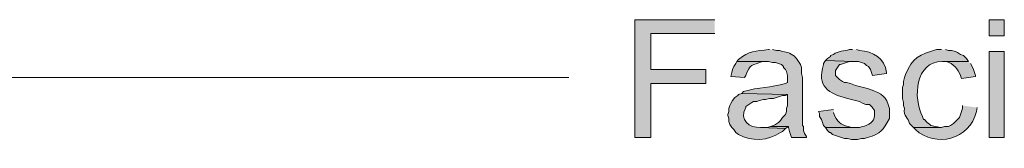
# Model space of a CAD drawing. Units: inches. Extents: x 16 to 192, y 59 to 224.
# Drawn here: x 133 to 153, y 123 to 125 of the extents above; entities that cross this region are included whole.
import ezdxf

# ---------------------------------------------------------------- set-up
doc = ezdxf.new("R2010")
doc.units = ezdxf.units.IN
doc.header["$MEASUREMENT"] = 0
doc.layers.add('Layer 1', color=7, linetype='Continuous')

msp = doc.modelspace()

# ---------------------------------------------------------------- hatches: boundary and pattern name
at = {"layer": 'Layer 1', "true_color": 0xffffff}
for points in [[(147.257, 125.356), (145.563, 125.356), (145.563, 122.858), (145.902, 122.858), (145.902, 124.001), (147.066, 124.001), (147.066, 124.298), (145.902, 124.298), (145.902, 125.06), (147.257, 125.06)], [(148.442, 123.091), (148.378, 123.07), (148.23, 123.07), (148.759, 123.049), (148.823, 123.091)]]:
    msp.add_hatch(color=7, dxfattribs=at).paths.add_polyline_path(points)
h = msp.add_hatch(color=7, dxfattribs=at)
h.dxf.hatch_style = 2
h.paths.add_polyline_path([(153.077, 125.017), (153.395, 125.017), (153.395, 125.356), (153.077, 125.356)])
h = msp.add_hatch(color=7, dxfattribs=at)
edge = h.paths.add_edge_path()
edge.add_spline(control_points=[(148.421, 124.721), (148.421, 124.721), (148.399, 124.721), (148.399, 124.721), (148.123, 124.682), (147.982, 124.709), (147.764, 124.509), (147.764, 124.509), (147.722, 124.467), (147.722, 124.467), (147.722, 124.467), (148.399, 124.467), (148.399, 124.467), (148.399, 124.467), (148.484, 124.446), (148.484, 124.446), (148.484, 124.446), (148.548, 124.446), (148.548, 124.446), (148.548, 124.446), (148.675, 124.404), (148.675, 124.404), (148.675, 124.404), (148.717, 124.361), (148.717, 124.361), (148.717, 124.361), (148.717, 124.34), (148.717, 124.34), (148.717, 124.34), (148.759, 124.298), (148.759, 124.298), (148.759, 124.298), (148.78, 124.255), (148.78, 124.255), (148.78, 124.255), (148.802, 124.171), (148.802, 124.171), (148.802, 124.171), (148.802, 124.023), (148.802, 124.023), (148.802, 124.023), (148.759, 124.001), (148.759, 124.001), (148.436, 123.912), (148.196, 123.929), (147.87, 123.832), (147.87, 123.832), (147.828, 123.79), (147.828, 123.79), (147.828, 123.79), (148.802, 123.769), (148.802, 123.769), (148.802, 123.769), (148.802, 123.536), (148.802, 123.536), (148.802, 123.536), (148.78, 123.472), (148.78, 123.472), (148.78, 123.472), (148.78, 123.409), (148.78, 123.409), (148.78, 123.409), (148.759, 123.345), (148.759, 123.345), (148.759, 123.345), (148.696, 123.282), (148.696, 123.282), (148.696, 123.282), (148.653, 123.218), (148.653, 123.218), (148.653, 123.218), (148.611, 123.176), (148.611, 123.176), (148.611, 123.176), (148.548, 123.134), (148.548, 123.134), (148.548, 123.134), (148.505, 123.112), (148.505, 123.112), (148.505, 123.112), (148.442, 123.091), (148.442, 123.091), (148.442, 123.091), (148.823, 123.091), (148.823, 123.091), (148.823, 123.091), (148.823, 123.07), (148.823, 123.07), (148.823, 123.07), (148.844, 122.985), (148.844, 122.985), (148.844, 122.985), (148.865, 122.922), (148.865, 122.922), (148.865, 122.922), (148.886, 122.858), (148.886, 122.858), (148.886, 122.858), (149.204, 122.858), (149.204, 122.858), (149.204, 122.858), (149.204, 122.88), (149.204, 122.88), (149.204, 122.88), (149.161, 122.943), (149.161, 122.943), (149.161, 122.943), (149.14, 123.007), (149.14, 123.007), (149.14, 123.007), (149.14, 123.091), (149.14, 123.091), (149.14, 123.091), (149.119, 123.112), (149.119, 123.112), (149.119, 123.112), (149.119, 124.128), (149.119, 124.128), (149.119, 124.128), (149.098, 124.213), (149.098, 124.213), (149.098, 124.213), (149.098, 124.34), (149.098, 124.34), (149.098, 124.34), (149.077, 124.404), (149.077, 124.404), (149.077, 124.404), (148.992, 124.531), (148.992, 124.531), (148.992, 124.531), (148.971, 124.552), (148.971, 124.552), (148.905, 124.634), (148.792, 124.674), (148.696, 124.679), (148.696, 124.679), (148.632, 124.7), (148.632, 124.7), (148.632, 124.7), (148.569, 124.7), (148.569, 124.7), (148.569, 124.7), (148.484, 124.721), (148.484, 124.721)], knot_values=[0, 0, 0, 0, 0.352778, 0.352778, 0.352778, 0.705556, 0.705556, 0.705556, 1.058333, 1.058333, 1.058333, 1.411111, 1.411111, 1.411111, 1.763889, 1.763889, 1.763889, 2.116667, 2.116667, 2.116667, 2.469444, 2.469444, 2.469444, 2.822222, 2.822222, 2.822222, 3.175, 3.175, 3.175, 3.527778, 3.527778, 3.527778, 3.880556, 3.880556, 3.880556, 4.233333, 4.233333, 4.233333, 4.586111, 4.586111, 4.586111, 4.938889, 4.938889, 4.938889, 5.291667, 5.291667, 5.291667, 5.644444, 5.644444, 5.644444, 5.997222, 5.997222, 5.997222, 6.35, 6.35, 6.35, 6.702778, 6.702778, 6.702778, 7.055556, 7.055556, 7.055556, 7.408333, 7.408333, 7.408333, 7.761111, 7.761111, 7.761111, 8.113889, 8.113889, 8.113889, 8.466667, 8.466667, 8.466667, 8.819444, 8.819444, 8.819444, 9.172222, 9.172222, 9.172222, 9.525, 9.525, 9.525, 9.877778, 9.877778, 9.877778, 10.230556, 10.230556, 10.230556, 10.583333, 10.583333, 10.583333, 10.936111, 10.936111, 10.936111, 11.288889, 11.288889, 11.288889, 11.641667, 11.641667, 11.641667, 11.994444, 11.994444, 11.994444, 12.347222, 12.347222, 12.347222, 12.7, 12.7, 12.7, 13.052778, 13.052778, 13.052778, 13.405556, 13.405556, 13.405556, 13.758333, 13.758333, 13.758333, 14.111111, 14.111111, 14.111111, 14.463889, 14.463889, 14.463889, 14.816667, 14.816667, 14.816667, 15.169444, 15.169444, 15.169444, 15.522222, 15.522222, 15.522222, 15.875, 15.875, 15.875, 16.227778, 16.227778, 16.227778, 16.580556, 16.580556, 16.580556, 16.933333, 16.933333, 16.933333, 16.933333], degree=3, periodic=0)
edge.add_line((148.484, 124.721), (148.421, 124.721))
h = msp.add_hatch(color=7, dxfattribs=at)
edge = h.paths.add_edge_path()
edge.add_spline(control_points=[(150.178, 124.721), (150.178, 124.721), (150.114, 124.721), (150.114, 124.721), (150.003, 124.682), (149.87, 124.702), (149.775, 124.615), (149.775, 124.615), (149.712, 124.594), (149.712, 124.594), (149.712, 124.594), (149.712, 124.573), (149.712, 124.573), (149.712, 124.573), (149.648, 124.531), (149.648, 124.531), (149.648, 124.531), (149.606, 124.488), (149.606, 124.488), (149.606, 124.488), (150.199, 124.467), (150.199, 124.467), (150.199, 124.467), (150.304, 124.467), (150.304, 124.467), (150.304, 124.467), (150.431, 124.425), (150.431, 124.425), (150.431, 124.425), (150.474, 124.382), (150.474, 124.382), (150.474, 124.382), (150.516, 124.361), (150.516, 124.361), (150.516, 124.361), (150.558, 124.298), (150.558, 124.298), (150.558, 124.298), (150.58, 124.234), (150.58, 124.234), (150.58, 124.234), (150.601, 124.171), (150.601, 124.171), (150.601, 124.171), (150.897, 124.213), (150.897, 124.213), (150.897, 124.213), (150.897, 124.234), (150.897, 124.234), (150.875, 124.535), (150.601, 124.688), (150.326, 124.7), (150.326, 124.7), (150.262, 124.721), (150.262, 124.721)], knot_values=[0, 0, 0, 0, 0.352778, 0.352778, 0.352778, 0.705556, 0.705556, 0.705556, 1.058333, 1.058333, 1.058333, 1.411111, 1.411111, 1.411111, 1.763889, 1.763889, 1.763889, 2.116667, 2.116667, 2.116667, 2.469444, 2.469444, 2.469444, 2.822222, 2.822222, 2.822222, 3.175, 3.175, 3.175, 3.527778, 3.527778, 3.527778, 3.880556, 3.880556, 3.880556, 4.233333, 4.233333, 4.233333, 4.586111, 4.586111, 4.586111, 4.938889, 4.938889, 4.938889, 5.291667, 5.291667, 5.291667, 5.644444, 5.644444, 5.644444, 5.997222, 5.997222, 5.997222, 6.35, 6.35, 6.35, 6.35], degree=3, periodic=0)
edge.add_line((150.262, 124.721), (150.178, 124.721))
h = msp.add_hatch(color=7, dxfattribs=at)
edge = h.paths.add_edge_path()
edge.add_spline(control_points=[(152.061, 124.721), (152.061, 124.721), (151.955, 124.721), (151.955, 124.721), (151.599, 124.62), (151.445, 124.553), (151.299, 124.192), (151.299, 124.192), (151.278, 124.128), (151.278, 124.128), (151.278, 124.128), (151.257, 124.044), (151.257, 124.044), (151.257, 124.044), (151.257, 123.98), (151.257, 123.98), (151.257, 123.98), (151.236, 123.917), (151.236, 123.917), (151.236, 123.917), (151.236, 123.684), (151.236, 123.684), (151.236, 123.684), (151.257, 123.599), (151.257, 123.599), (151.257, 123.599), (151.257, 123.536), (151.257, 123.536), (151.257, 123.536), (151.278, 123.472), (151.278, 123.472), (151.255, 123.306), (151.36, 123.275), (151.384, 123.155), (151.384, 123.155), (151.469, 123.07), (151.469, 123.07), (151.469, 123.07), (152.061, 123.07), (152.061, 123.07), (152.061, 123.07), (152.04, 123.07), (152.04, 123.07), (151.857, 123.126), (151.885, 123.045), (151.701, 123.239), (151.701, 123.239), (151.68, 123.239), (151.68, 123.239), (151.68, 123.239), (151.659, 123.303), (151.659, 123.303), (151.458, 123.69), (151.501, 124.477), (152.083, 124.467), (152.083, 124.467), (152.633, 124.467), (152.633, 124.467), (152.633, 124.467), (152.591, 124.531), (152.591, 124.531), (152.591, 124.531), (152.527, 124.594), (152.527, 124.594), (152.527, 124.594), (152.463, 124.615), (152.463, 124.615), (152.463, 124.615), (152.4, 124.658), (152.4, 124.658), (152.4, 124.658), (152.358, 124.679), (152.358, 124.679), (152.358, 124.679), (152.273, 124.7), (152.273, 124.7), (152.273, 124.7), (152.209, 124.7), (152.209, 124.7), (152.209, 124.7), (152.146, 124.721), (152.146, 124.721)], knot_values=[0, 0, 0, 0, 0.352778, 0.352778, 0.352778, 0.705556, 0.705556, 0.705556, 1.058333, 1.058333, 1.058333, 1.411111, 1.411111, 1.411111, 1.763889, 1.763889, 1.763889, 2.116667, 2.116667, 2.116667, 2.469444, 2.469444, 2.469444, 2.822222, 2.822222, 2.822222, 3.175, 3.175, 3.175, 3.527778, 3.527778, 3.527778, 3.880556, 3.880556, 3.880556, 4.233333, 4.233333, 4.233333, 4.586111, 4.586111, 4.586111, 4.938889, 4.938889, 4.938889, 5.291667, 5.291667, 5.291667, 5.644444, 5.644444, 5.644444, 5.997222, 5.997222, 5.997222, 6.35, 6.35, 6.35, 6.702778, 6.702778, 6.702778, 7.055556, 7.055556, 7.055556, 7.408333, 7.408333, 7.408333, 7.761111, 7.761111, 7.761111, 8.113889, 8.113889, 8.113889, 8.466667, 8.466667, 8.466667, 8.819444, 8.819444, 8.819444, 9.172222, 9.172222, 9.172222, 9.525, 9.525, 9.525, 9.525], degree=3, periodic=0)
edge.add_line((152.146, 124.721), (152.061, 124.721))
h = msp.add_hatch(color=7, dxfattribs=at)
h.dxf.hatch_style = 2
h.paths.add_polyline_path([(153.077, 122.858), (153.395, 122.858), (153.395, 124.679), (153.077, 124.679)])
h = msp.add_hatch(color=7, dxfattribs=at)
edge = h.paths.add_edge_path()
edge.add_spline(control_points=[(147.722, 124.467), (147.722, 124.467), (147.701, 124.425), (147.701, 124.425), (147.701, 124.425), (147.659, 124.361), (147.659, 124.361), (147.659, 124.361), (147.637, 124.298), (147.637, 124.298), (147.637, 124.298), (147.616, 124.234), (147.616, 124.234), (147.616, 124.234), (147.595, 124.15), (147.595, 124.15), (147.595, 124.15), (147.891, 124.128), (147.891, 124.128), (147.891, 124.128), (147.913, 124.171), (147.913, 124.171), (148.013, 124.422), (148.04, 124.386), (148.272, 124.467), (148.272, 124.467), (148.357, 124.467), (148.357, 124.467)], knot_values=[0, 0, 0, 0, 0.352778, 0.352778, 0.352778, 0.705556, 0.705556, 0.705556, 1.058333, 1.058333, 1.058333, 1.411111, 1.411111, 1.411111, 1.763889, 1.763889, 1.763889, 2.116667, 2.116667, 2.116667, 2.469444, 2.469444, 2.469444, 2.822222, 2.822222, 2.822222, 3.175, 3.175, 3.175, 3.175], degree=3, periodic=0)
edge.add_line((148.357, 124.467), (147.722, 124.467))
h = msp.add_hatch(color=7, dxfattribs=at)
edge = h.paths.add_edge_path()
edge.add_spline(control_points=[(149.606, 124.488), (149.606, 124.488), (149.564, 124.425), (149.564, 124.425), (149.564, 124.425), (149.564, 124.404), (149.564, 124.404), (149.408, 123.943), (149.67, 123.785), (150.072, 123.684), (150.072, 123.684), (150.326, 123.62), (150.326, 123.62), (150.578, 123.47), (150.475, 123.67), (150.643, 123.43), (150.643, 123.43), (150.643, 123.324), (150.643, 123.324), (150.641, 123.19), (150.51, 123.112), (150.389, 123.091), (150.389, 123.091), (150.326, 123.07), (150.326, 123.07), (150.326, 123.07), (149.606, 123.07), (149.606, 123.07), (149.606, 123.07), (149.648, 123.007), (149.648, 123.007), (149.648, 123.007), (149.691, 122.964), (149.691, 122.964), (149.691, 122.964), (149.712, 122.964), (149.712, 122.964), (149.712, 122.964), (149.754, 122.922), (149.754, 122.922), (149.754, 122.922), (150.008, 122.837), (150.008, 122.837), (150.008, 122.837), (150.072, 122.837), (150.072, 122.837), (150.072, 122.837), (150.156, 122.816), (150.156, 122.816), (150.156, 122.816), (150.283, 122.816), (150.283, 122.816), (150.283, 122.816), (150.368, 122.837), (150.368, 122.837), (150.368, 122.837), (150.431, 122.837), (150.431, 122.837), (150.431, 122.837), (150.495, 122.858), (150.495, 122.858), (150.785, 122.937), (150.825, 123.013), (150.961, 123.261), (150.961, 123.261), (150.961, 123.472), (150.961, 123.472), (150.898, 123.733), (150.799, 123.786), (150.558, 123.874), (150.558, 123.874), (150.495, 123.896), (150.495, 123.896), (150.495, 123.896), (150.241, 123.959), (150.241, 123.959), (150.241, 123.959), (150.135, 124.001), (150.135, 124.001), (150.135, 124.001), (150.05, 124.023), (150.05, 124.023), (150.05, 124.023), (150.008, 124.023), (150.008, 124.023), (150.008, 124.023), (149.966, 124.044), (149.966, 124.044), (149.966, 124.044), (149.902, 124.086), (149.902, 124.086), (149.902, 124.086), (149.818, 124.171), (149.818, 124.171), (149.818, 124.171), (149.818, 124.277), (149.818, 124.277), (149.818, 124.277), (149.902, 124.404), (149.902, 124.404), (149.902, 124.404), (149.923, 124.404), (149.923, 124.404), (149.923, 124.404), (150.114, 124.467), (150.114, 124.467), (150.114, 124.467), (150.199, 124.467), (150.199, 124.467)], knot_values=[0, 0, 0, 0, 0.352778, 0.352778, 0.352778, 0.705556, 0.705556, 0.705556, 1.058333, 1.058333, 1.058333, 1.411111, 1.411111, 1.411111, 1.763889, 1.763889, 1.763889, 2.116667, 2.116667, 2.116667, 2.469444, 2.469444, 2.469444, 2.822222, 2.822222, 2.822222, 3.175, 3.175, 3.175, 3.527778, 3.527778, 3.527778, 3.880556, 3.880556, 3.880556, 4.233333, 4.233333, 4.233333, 4.586111, 4.586111, 4.586111, 4.938889, 4.938889, 4.938889, 5.291667, 5.291667, 5.291667, 5.644444, 5.644444, 5.644444, 5.997222, 5.997222, 5.997222, 6.35, 6.35, 6.35, 6.702778, 6.702778, 6.702778, 7.055556, 7.055556, 7.055556, 7.408333, 7.408333, 7.408333, 7.761111, 7.761111, 7.761111, 8.113889, 8.113889, 8.113889, 8.466667, 8.466667, 8.466667, 8.819444, 8.819444, 8.819444, 9.172222, 9.172222, 9.172222, 9.525, 9.525, 9.525, 9.877778, 9.877778, 9.877778, 10.230556, 10.230556, 10.230556, 10.583333, 10.583333, 10.583333, 10.936111, 10.936111, 10.936111, 11.288889, 11.288889, 11.288889, 11.641667, 11.641667, 11.641667, 11.994444, 11.994444, 11.994444, 12.347222, 12.347222, 12.347222, 12.7, 12.7, 12.7, 12.7], degree=3, periodic=0)
edge.add_line((150.199, 124.467), (149.606, 124.488))
h = msp.add_hatch(color=7, dxfattribs=at)
edge = h.paths.add_edge_path()
edge.add_spline(control_points=[(152.633, 124.467), (152.633, 124.467), (152.082, 124.467), (152.082, 124.467), (152.082, 124.467), (152.167, 124.467), (152.167, 124.467), (152.309, 124.431), (152.42, 124.307), (152.463, 124.171), (152.463, 124.171), (152.485, 124.107), (152.485, 124.107), (152.485, 124.107), (152.781, 124.15), (152.781, 124.15), (152.781, 124.15), (152.781, 124.171), (152.781, 124.171), (152.781, 124.171), (152.76, 124.234), (152.76, 124.234), (152.76, 124.234), (152.739, 124.298), (152.739, 124.298), (152.739, 124.298), (152.717, 124.361), (152.717, 124.361), (152.717, 124.361), (152.675, 124.425), (152.675, 124.425)], knot_values=[0, 0, 0, 0, 0.352778, 0.352778, 0.352778, 0.705556, 0.705556, 0.705556, 1.058333, 1.058333, 1.058333, 1.411111, 1.411111, 1.411111, 1.763889, 1.763889, 1.763889, 2.116667, 2.116667, 2.116667, 2.469444, 2.469444, 2.469444, 2.822222, 2.822222, 2.822222, 3.175, 3.175, 3.175, 3.527778, 3.527778, 3.527778, 3.527778], degree=3, periodic=0)
edge.add_line((152.675, 124.425), (152.633, 124.467))
h = msp.add_hatch(color=7, dxfattribs=at)
edge = h.paths.add_edge_path()
edge.add_spline(control_points=[(147.828, 123.79), (147.828, 123.79), (147.764, 123.769), (147.764, 123.769), (147.764, 123.769), (147.743, 123.747), (147.743, 123.747), (147.743, 123.747), (147.68, 123.705), (147.68, 123.705), (147.68, 123.705), (147.637, 123.642), (147.637, 123.642), (147.637, 123.642), (147.595, 123.578), (147.595, 123.578), (147.595, 123.578), (147.574, 123.536), (147.574, 123.536), (147.574, 123.536), (147.553, 123.472), (147.553, 123.472), (147.553, 123.472), (147.553, 123.409), (147.553, 123.409), (147.553, 123.409), (147.532, 123.345), (147.532, 123.345), (147.532, 123.345), (147.532, 123.324), (147.532, 123.324), (147.532, 123.324), (147.553, 123.261), (147.553, 123.261), (147.553, 123.261), (147.553, 123.197), (147.553, 123.197), (147.553, 123.197), (147.574, 123.134), (147.574, 123.134), (147.574, 123.134), (147.616, 123.07), (147.616, 123.07), (147.616, 123.07), (147.659, 123.028), (147.659, 123.028), (147.659, 123.028), (147.701, 122.964), (147.701, 122.964), (147.701, 122.964), (147.764, 122.922), (147.764, 122.922), (148.022, 122.765), (148.406, 122.79), (148.654, 122.964), (148.654, 122.964), (148.696, 122.985), (148.696, 122.985), (148.696, 122.985), (148.759, 123.049), (148.759, 123.049), (148.759, 123.049), (148.23, 123.07), (148.23, 123.07), (147.987, 123.061), (147.773, 123.223), (147.913, 123.493), (147.913, 123.493), (147.913, 123.515), (147.913, 123.515), (147.913, 123.515), (148.04, 123.599), (148.04, 123.599), (148.04, 123.599), (148.082, 123.62), (148.082, 123.62), (148.082, 123.62), (148.146, 123.62), (148.146, 123.62), (148.146, 123.62), (148.209, 123.642), (148.209, 123.642), (148.209, 123.642), (148.294, 123.663), (148.294, 123.663), (148.294, 123.663), (148.336, 123.663), (148.336, 123.663), (148.336, 123.663), (148.421, 123.684), (148.421, 123.684), (148.421, 123.684), (148.505, 123.684), (148.505, 123.684), (148.505, 123.684), (148.696, 123.747), (148.696, 123.747), (148.696, 123.747), (148.759, 123.747), (148.759, 123.747), (148.759, 123.747), (148.802, 123.769), (148.802, 123.769)], knot_values=[0, 0, 0, 0, 0.352778, 0.352778, 0.352778, 0.705556, 0.705556, 0.705556, 1.058333, 1.058333, 1.058333, 1.411111, 1.411111, 1.411111, 1.763889, 1.763889, 1.763889, 2.116667, 2.116667, 2.116667, 2.469444, 2.469444, 2.469444, 2.822222, 2.822222, 2.822222, 3.175, 3.175, 3.175, 3.527778, 3.527778, 3.527778, 3.880556, 3.880556, 3.880556, 4.233333, 4.233333, 4.233333, 4.586111, 4.586111, 4.586111, 4.938889, 4.938889, 4.938889, 5.291667, 5.291667, 5.291667, 5.644444, 5.644444, 5.644444, 5.997222, 5.997222, 5.997222, 6.35, 6.35, 6.35, 6.702778, 6.702778, 6.702778, 7.055556, 7.055556, 7.055556, 7.408333, 7.408333, 7.408333, 7.761111, 7.761111, 7.761111, 8.113889, 8.113889, 8.113889, 8.466667, 8.466667, 8.466667, 8.819444, 8.819444, 8.819444, 9.172222, 9.172222, 9.172222, 9.525, 9.525, 9.525, 9.877778, 9.877778, 9.877778, 10.230556, 10.230556, 10.230556, 10.583333, 10.583333, 10.583333, 10.936111, 10.936111, 10.936111, 11.288889, 11.288889, 11.288889, 11.641667, 11.641667, 11.641667, 11.994444, 11.994444, 11.994444, 11.994444], degree=3, periodic=0)
edge.add_line((148.802, 123.769), (147.828, 123.79))
h = msp.add_hatch(color=7, dxfattribs=at)
edge = h.paths.add_edge_path()
edge.add_spline(control_points=[(149.775, 123.451), (149.775, 123.451), (149.458, 123.409), (149.458, 123.409), (149.458, 123.409), (149.479, 123.366), (149.479, 123.366), (149.479, 123.366), (149.479, 123.303), (149.479, 123.303), (149.479, 123.303), (149.521, 123.239), (149.521, 123.239), (149.521, 123.239), (149.542, 123.176), (149.542, 123.176), (149.542, 123.176), (149.564, 123.112), (149.564, 123.112), (149.564, 123.112), (149.606, 123.07), (149.606, 123.07), (149.606, 123.07), (150.241, 123.07), (150.241, 123.07), (150.241, 123.07), (150.156, 123.07), (150.156, 123.07), (149.944, 123.123), (149.906, 123.14), (149.796, 123.324), (149.796, 123.324), (149.775, 123.388), (149.775, 123.388)], knot_values=[0, 0, 0, 0, 0.352778, 0.352778, 0.352778, 0.705556, 0.705556, 0.705556, 1.058333, 1.058333, 1.058333, 1.411111, 1.411111, 1.411111, 1.763889, 1.763889, 1.763889, 2.116667, 2.116667, 2.116667, 2.469444, 2.469444, 2.469444, 2.822222, 2.822222, 2.822222, 3.175, 3.175, 3.175, 3.527778, 3.527778, 3.527778, 3.880556, 3.880556, 3.880556, 3.880556], degree=3, periodic=0)
edge.add_line((149.775, 123.388), (149.775, 123.451))
h = msp.add_hatch(color=7, dxfattribs=at)
edge = h.paths.add_edge_path()
edge.add_spline(control_points=[(152.506, 123.536), (152.506, 123.536), (152.506, 123.472), (152.506, 123.472), (152.506, 123.472), (152.485, 123.409), (152.485, 123.409), (152.485, 123.409), (152.442, 123.282), (152.442, 123.282), (152.442, 123.282), (152.315, 123.155), (152.315, 123.155), (152.315, 123.155), (152.252, 123.112), (152.252, 123.112), (152.252, 123.112), (152.209, 123.091), (152.209, 123.091), (152.209, 123.091), (152.125, 123.091), (152.125, 123.091), (152.125, 123.091), (152.061, 123.07), (152.061, 123.07), (152.061, 123.07), (151.469, 123.07), (151.469, 123.07), (151.469, 123.07), (151.511, 123.028), (151.511, 123.028), (151.932, 122.629), (152.67, 122.815), (152.802, 123.409), (152.802, 123.409), (152.823, 123.493), (152.823, 123.493)], knot_values=[0, 0, 0, 0, 0.352778, 0.352778, 0.352778, 0.705556, 0.705556, 0.705556, 1.058333, 1.058333, 1.058333, 1.411111, 1.411111, 1.411111, 1.763889, 1.763889, 1.763889, 2.116667, 2.116667, 2.116667, 2.469444, 2.469444, 2.469444, 2.822222, 2.822222, 2.822222, 3.175, 3.175, 3.175, 3.527778, 3.527778, 3.527778, 3.880556, 3.880556, 3.880556, 4.233333, 4.233333, 4.233333, 4.233333], degree=3, periodic=0)
edge.add_line((152.823, 123.493), (152.506, 123.536))

# ---------------------------------------------------------------- linework, layer by layer
at = {"layer": 'Layer 1', "lineweight": 0}
for points in [[(147.257, 125.356), (145.563, 125.356), (145.563, 122.858), (145.902, 122.858), (145.902, 124.001), (147.066, 124.001), (147.066, 124.298), (145.902, 124.298), (145.902, 125.06), (147.257, 125.06)], [(153.077, 125.017), (153.395, 125.017), (153.395, 125.356), (153.077, 125.356), (153.077, 125.017)], [(153.077, 122.858), (153.395, 122.858), (153.395, 124.679), (153.077, 124.679), (153.077, 122.858)], [(148.442, 123.091), (148.378, 123.07), (148.23, 123.07), (148.759, 123.049), (148.823, 123.091)]]:
    msp.add_lwpolyline(points, dxfattribs=at)
at = {"layer": 'Layer 1', "color": 7, "lineweight": 5, "true_color": 0xffffff}
msp.add_lwpolyline([(144.166, 124.128), (126.09, 124.128)], dxfattribs=at)
at = {"layer": 'Layer 1', "lineweight": 0}
for points, knots in [([(148.421, 124.721), (148.421, 124.721), (148.399, 124.721), (148.399, 124.721), (148.123, 124.682), (147.982, 124.709), (147.764, 124.509), (147.764, 124.509), (147.722, 124.467), (147.722, 124.467), (147.722, 124.467), (148.399, 124.467), (148.399, 124.467), (148.399, 124.467), (148.484, 124.446), (148.484, 124.446), (148.484, 124.446), (148.548, 124.446), (148.548, 124.446), (148.548, 124.446), (148.675, 124.404), (148.675, 124.404), (148.675, 124.404), (148.717, 124.361), (148.717, 124.361), (148.717, 124.361), (148.717, 124.34), (148.717, 124.34), (148.717, 124.34), (148.759, 124.298), (148.759, 124.298), (148.759, 124.298), (148.78, 124.255), (148.78, 124.255), (148.78, 124.255), (148.802, 124.171), (148.802, 124.171), (148.802, 124.171), (148.802, 124.023), (148.802, 124.023), (148.802, 124.023), (148.759, 124.001), (148.759, 124.001), (148.436, 123.912), (148.196, 123.929), (147.87, 123.832), (147.87, 123.832), (147.828, 123.79), (147.828, 123.79), (147.828, 123.79), (148.802, 123.769), (148.802, 123.769), (148.802, 123.769), (148.802, 123.536), (148.802, 123.536), (148.802, 123.536), (148.78, 123.472), (148.78, 123.472), (148.78, 123.472), (148.78, 123.409), (148.78, 123.409), (148.78, 123.409), (148.759, 123.345), (148.759, 123.345), (148.759, 123.345), (148.696, 123.282), (148.696, 123.282), (148.696, 123.282), (148.653, 123.218), (148.653, 123.218), (148.653, 123.218), (148.611, 123.176), (148.611, 123.176), (148.611, 123.176), (148.548, 123.134), (148.548, 123.134), (148.548, 123.134), (148.505, 123.112), (148.505, 123.112), (148.505, 123.112), (148.442, 123.091), (148.442, 123.091), (148.442, 123.091), (148.823, 123.091), (148.823, 123.091), (148.823, 123.091), (148.823, 123.07), (148.823, 123.07), (148.823, 123.07), (148.844, 122.985), (148.844, 122.985), (148.844, 122.985), (148.865, 122.922), (148.865, 122.922), (148.865, 122.922), (148.886, 122.858), (148.886, 122.858), (148.886, 122.858), (149.204, 122.858), (149.204, 122.858), (149.204, 122.858), (149.204, 122.88), (149.204, 122.88), (149.204, 122.88), (149.161, 122.943), (149.161, 122.943), (149.161, 122.943), (149.14, 123.007), (149.14, 123.007), (149.14, 123.007), (149.14, 123.091), (149.14, 123.091), (149.14, 123.091), (149.119, 123.112), (149.119, 123.112), (149.119, 123.112), (149.119, 124.128), (149.119, 124.128), (149.119, 124.128), (149.098, 124.213), (149.098, 124.213), (149.098, 124.213), (149.098, 124.34), (149.098, 124.34), (149.098, 124.34), (149.077, 124.404), (149.077, 124.404), (149.077, 124.404), (148.992, 124.531), (148.992, 124.531), (148.992, 124.531), (148.971, 124.552), (148.971, 124.552), (148.905, 124.634), (148.792, 124.674), (148.696, 124.679), (148.696, 124.679), (148.632, 124.7), (148.632, 124.7), (148.632, 124.7), (148.569, 124.7), (148.569, 124.7), (148.569, 124.7), (148.484, 124.721), (148.484, 124.721)], [0, 0, 0, 0, 1, 1, 1, 2, 2, 2, 3, 3, 3, 4, 4, 4, 5, 5, 5, 6, 6, 6, 7, 7, 7, 8, 8, 8, 9, 9, 9, 10, 10, 10, 11, 11, 11, 12, 12, 12, 13, 13, 13, 14, 14, 14, 15, 15, 15, 16, 16, 16, 17, 17, 17, 18, 18, 18, 19, 19, 19, 20, 20, 20, 21, 21, 21, 22, 22, 22, 23, 23, 23, 24, 24, 24, 25, 25, 25, 26, 26, 26, 27, 27, 27, 28, 28, 28, 29, 29, 29, 30, 30, 30, 31, 31, 31, 32, 32, 32, 33, 33, 33, 34, 34, 34, 35, 35, 35, 36, 36, 36, 37, 37, 37, 38, 38, 38, 39, 39, 39, 40, 40, 40, 41, 41, 41, 42, 42, 42, 43, 43, 43, 44, 44, 44, 45, 45, 45, 46, 46, 46, 47, 47, 47, 48, 48, 48, 48]), ([(150.178, 124.721), (150.178, 124.721), (150.114, 124.721), (150.114, 124.721), (150.003, 124.682), (149.87, 124.702), (149.775, 124.615), (149.775, 124.615), (149.712, 124.594), (149.712, 124.594), (149.712, 124.594), (149.712, 124.573), (149.712, 124.573), (149.712, 124.573), (149.648, 124.531), (149.648, 124.531), (149.648, 124.531), (149.606, 124.488), (149.606, 124.488), (149.606, 124.488), (150.199, 124.467), (150.199, 124.467), (150.199, 124.467), (150.304, 124.467), (150.304, 124.467), (150.304, 124.467), (150.431, 124.425), (150.431, 124.425), (150.431, 124.425), (150.474, 124.382), (150.474, 124.382), (150.474, 124.382), (150.516, 124.361), (150.516, 124.361), (150.516, 124.361), (150.558, 124.298), (150.558, 124.298), (150.558, 124.298), (150.58, 124.234), (150.58, 124.234), (150.58, 124.234), (150.601, 124.171), (150.601, 124.171), (150.601, 124.171), (150.897, 124.213), (150.897, 124.213), (150.897, 124.213), (150.897, 124.234), (150.897, 124.234), (150.875, 124.535), (150.601, 124.688), (150.326, 124.7), (150.326, 124.7), (150.262, 124.721), (150.262, 124.721)], [0, 0, 0, 0, 1, 1, 1, 2, 2, 2, 3, 3, 3, 4, 4, 4, 5, 5, 5, 6, 6, 6, 7, 7, 7, 8, 8, 8, 9, 9, 9, 10, 10, 10, 11, 11, 11, 12, 12, 12, 13, 13, 13, 14, 14, 14, 15, 15, 15, 16, 16, 16, 17, 17, 17, 18, 18, 18, 18]), ([(152.061, 124.721), (152.061, 124.721), (151.955, 124.721), (151.955, 124.721), (151.599, 124.62), (151.445, 124.553), (151.299, 124.192), (151.299, 124.192), (151.278, 124.128), (151.278, 124.128), (151.278, 124.128), (151.257, 124.044), (151.257, 124.044), (151.257, 124.044), (151.257, 123.98), (151.257, 123.98), (151.257, 123.98), (151.236, 123.917), (151.236, 123.917), (151.236, 123.917), (151.236, 123.684), (151.236, 123.684), (151.236, 123.684), (151.257, 123.599), (151.257, 123.599), (151.257, 123.599), (151.257, 123.536), (151.257, 123.536), (151.257, 123.536), (151.278, 123.472), (151.278, 123.472), (151.255, 123.306), (151.36, 123.275), (151.384, 123.155), (151.384, 123.155), (151.469, 123.07), (151.469, 123.07), (151.469, 123.07), (152.061, 123.07), (152.061, 123.07), (152.061, 123.07), (152.04, 123.07), (152.04, 123.07), (151.857, 123.126), (151.885, 123.045), (151.701, 123.239), (151.701, 123.239), (151.68, 123.239), (151.68, 123.239), (151.68, 123.239), (151.659, 123.303), (151.659, 123.303), (151.458, 123.69), (151.501, 124.477), (152.083, 124.467), (152.083, 124.467), (152.633, 124.467), (152.633, 124.467), (152.633, 124.467), (152.591, 124.531), (152.591, 124.531), (152.591, 124.531), (152.527, 124.594), (152.527, 124.594), (152.527, 124.594), (152.463, 124.615), (152.463, 124.615), (152.463, 124.615), (152.4, 124.658), (152.4, 124.658), (152.4, 124.658), (152.358, 124.679), (152.358, 124.679), (152.358, 124.679), (152.273, 124.7), (152.273, 124.7), (152.273, 124.7), (152.209, 124.7), (152.209, 124.7), (152.209, 124.7), (152.146, 124.721), (152.146, 124.721)], [0, 0, 0, 0, 1, 1, 1, 2, 2, 2, 3, 3, 3, 4, 4, 4, 5, 5, 5, 6, 6, 6, 7, 7, 7, 8, 8, 8, 9, 9, 9, 10, 10, 10, 11, 11, 11, 12, 12, 12, 13, 13, 13, 14, 14, 14, 15, 15, 15, 16, 16, 16, 17, 17, 17, 18, 18, 18, 19, 19, 19, 20, 20, 20, 21, 21, 21, 22, 22, 22, 23, 23, 23, 24, 24, 24, 25, 25, 25, 26, 26, 26, 27, 27, 27, 27]), ([(147.722, 124.467), (147.722, 124.467), (147.701, 124.425), (147.701, 124.425), (147.701, 124.425), (147.659, 124.361), (147.659, 124.361), (147.659, 124.361), (147.637, 124.298), (147.637, 124.298), (147.637, 124.298), (147.616, 124.234), (147.616, 124.234), (147.616, 124.234), (147.595, 124.15), (147.595, 124.15), (147.595, 124.15), (147.891, 124.128), (147.891, 124.128), (147.891, 124.128), (147.913, 124.171), (147.913, 124.171), (148.013, 124.422), (148.04, 124.386), (148.272, 124.467), (148.272, 124.467), (148.357, 124.467), (148.357, 124.467)], [0, 0, 0, 0, 1, 1, 1, 2, 2, 2, 3, 3, 3, 4, 4, 4, 5, 5, 5, 6, 6, 6, 7, 7, 7, 8, 8, 8, 9, 9, 9, 9]), ([(149.606, 124.488), (149.606, 124.488), (149.564, 124.425), (149.564, 124.425), (149.564, 124.425), (149.564, 124.404), (149.564, 124.404), (149.408, 123.943), (149.67, 123.785), (150.072, 123.684), (150.072, 123.684), (150.326, 123.62), (150.326, 123.62), (150.578, 123.47), (150.475, 123.67), (150.643, 123.43), (150.643, 123.43), (150.643, 123.324), (150.643, 123.324), (150.641, 123.19), (150.51, 123.112), (150.389, 123.091), (150.389, 123.091), (150.326, 123.07), (150.326, 123.07), (150.326, 123.07), (149.606, 123.07), (149.606, 123.07), (149.606, 123.07), (149.648, 123.007), (149.648, 123.007), (149.648, 123.007), (149.691, 122.964), (149.691, 122.964), (149.691, 122.964), (149.712, 122.964), (149.712, 122.964), (149.712, 122.964), (149.754, 122.922), (149.754, 122.922), (149.754, 122.922), (150.008, 122.837), (150.008, 122.837), (150.008, 122.837), (150.072, 122.837), (150.072, 122.837), (150.072, 122.837), (150.156, 122.816), (150.156, 122.816), (150.156, 122.816), (150.283, 122.816), (150.283, 122.816), (150.283, 122.816), (150.368, 122.837), (150.368, 122.837), (150.368, 122.837), (150.431, 122.837), (150.431, 122.837), (150.431, 122.837), (150.495, 122.858), (150.495, 122.858), (150.785, 122.937), (150.825, 123.013), (150.961, 123.261), (150.961, 123.261), (150.961, 123.472), (150.961, 123.472), (150.898, 123.733), (150.799, 123.786), (150.558, 123.874), (150.558, 123.874), (150.495, 123.896), (150.495, 123.896), (150.495, 123.896), (150.241, 123.959), (150.241, 123.959), (150.241, 123.959), (150.135, 124.001), (150.135, 124.001), (150.135, 124.001), (150.05, 124.023), (150.05, 124.023), (150.05, 124.023), (150.008, 124.023), (150.008, 124.023), (150.008, 124.023), (149.966, 124.044), (149.966, 124.044), (149.966, 124.044), (149.902, 124.086), (149.902, 124.086), (149.902, 124.086), (149.818, 124.171), (149.818, 124.171), (149.818, 124.171), (149.818, 124.277), (149.818, 124.277), (149.818, 124.277), (149.902, 124.404), (149.902, 124.404), (149.902, 124.404), (149.923, 124.404), (149.923, 124.404), (149.923, 124.404), (150.114, 124.467), (150.114, 124.467), (150.114, 124.467), (150.199, 124.467), (150.199, 124.467)], [0, 0, 0, 0, 1, 1, 1, 2, 2, 2, 3, 3, 3, 4, 4, 4, 5, 5, 5, 6, 6, 6, 7, 7, 7, 8, 8, 8, 9, 9, 9, 10, 10, 10, 11, 11, 11, 12, 12, 12, 13, 13, 13, 14, 14, 14, 15, 15, 15, 16, 16, 16, 17, 17, 17, 18, 18, 18, 19, 19, 19, 20, 20, 20, 21, 21, 21, 22, 22, 22, 23, 23, 23, 24, 24, 24, 25, 25, 25, 26, 26, 26, 27, 27, 27, 28, 28, 28, 29, 29, 29, 30, 30, 30, 31, 31, 31, 32, 32, 32, 33, 33, 33, 34, 34, 34, 35, 35, 35, 36, 36, 36, 36]), ([(152.633, 124.467), (152.633, 124.467), (152.082, 124.467), (152.082, 124.467), (152.082, 124.467), (152.167, 124.467), (152.167, 124.467), (152.309, 124.431), (152.42, 124.307), (152.463, 124.171), (152.463, 124.171), (152.485, 124.107), (152.485, 124.107), (152.485, 124.107), (152.781, 124.15), (152.781, 124.15), (152.781, 124.15), (152.781, 124.171), (152.781, 124.171), (152.781, 124.171), (152.76, 124.234), (152.76, 124.234), (152.76, 124.234), (152.739, 124.298), (152.739, 124.298), (152.739, 124.298), (152.717, 124.361), (152.717, 124.361), (152.717, 124.361), (152.675, 124.425), (152.675, 124.425)], [0, 0, 0, 0, 1, 1, 1, 2, 2, 2, 3, 3, 3, 4, 4, 4, 5, 5, 5, 6, 6, 6, 7, 7, 7, 8, 8, 8, 9, 9, 9, 10, 10, 10, 10]), ([(147.828, 123.79), (147.828, 123.79), (147.764, 123.769), (147.764, 123.769), (147.764, 123.769), (147.743, 123.747), (147.743, 123.747), (147.743, 123.747), (147.68, 123.705), (147.68, 123.705), (147.68, 123.705), (147.637, 123.642), (147.637, 123.642), (147.637, 123.642), (147.595, 123.578), (147.595, 123.578), (147.595, 123.578), (147.574, 123.536), (147.574, 123.536), (147.574, 123.536), (147.553, 123.472), (147.553, 123.472), (147.553, 123.472), (147.553, 123.409), (147.553, 123.409), (147.553, 123.409), (147.532, 123.345), (147.532, 123.345), (147.532, 123.345), (147.532, 123.324), (147.532, 123.324), (147.532, 123.324), (147.553, 123.261), (147.553, 123.261), (147.553, 123.261), (147.553, 123.197), (147.553, 123.197), (147.553, 123.197), (147.574, 123.134), (147.574, 123.134), (147.574, 123.134), (147.616, 123.07), (147.616, 123.07), (147.616, 123.07), (147.659, 123.028), (147.659, 123.028), (147.659, 123.028), (147.701, 122.964), (147.701, 122.964), (147.701, 122.964), (147.764, 122.922), (147.764, 122.922), (148.022, 122.765), (148.406, 122.79), (148.654, 122.964), (148.654, 122.964), (148.696, 122.985), (148.696, 122.985), (148.696, 122.985), (148.759, 123.049), (148.759, 123.049), (148.759, 123.049), (148.23, 123.07), (148.23, 123.07), (147.987, 123.061), (147.773, 123.223), (147.913, 123.493), (147.913, 123.493), (147.913, 123.515), (147.913, 123.515), (147.913, 123.515), (148.04, 123.599), (148.04, 123.599), (148.04, 123.599), (148.082, 123.62), (148.082, 123.62), (148.082, 123.62), (148.146, 123.62), (148.146, 123.62), (148.146, 123.62), (148.209, 123.642), (148.209, 123.642), (148.209, 123.642), (148.294, 123.663), (148.294, 123.663), (148.294, 123.663), (148.336, 123.663), (148.336, 123.663), (148.336, 123.663), (148.421, 123.684), (148.421, 123.684), (148.421, 123.684), (148.505, 123.684), (148.505, 123.684), (148.505, 123.684), (148.696, 123.747), (148.696, 123.747), (148.696, 123.747), (148.759, 123.747), (148.759, 123.747), (148.759, 123.747), (148.802, 123.769), (148.802, 123.769)], [0, 0, 0, 0, 1, 1, 1, 2, 2, 2, 3, 3, 3, 4, 4, 4, 5, 5, 5, 6, 6, 6, 7, 7, 7, 8, 8, 8, 9, 9, 9, 10, 10, 10, 11, 11, 11, 12, 12, 12, 13, 13, 13, 14, 14, 14, 15, 15, 15, 16, 16, 16, 17, 17, 17, 18, 18, 18, 19, 19, 19, 20, 20, 20, 21, 21, 21, 22, 22, 22, 23, 23, 23, 24, 24, 24, 25, 25, 25, 26, 26, 26, 27, 27, 27, 28, 28, 28, 29, 29, 29, 30, 30, 30, 31, 31, 31, 32, 32, 32, 33, 33, 33, 34, 34, 34, 34]), ([(149.775, 123.451), (149.775, 123.451), (149.458, 123.409), (149.458, 123.409), (149.458, 123.409), (149.479, 123.366), (149.479, 123.366), (149.479, 123.366), (149.479, 123.303), (149.479, 123.303), (149.479, 123.303), (149.521, 123.239), (149.521, 123.239), (149.521, 123.239), (149.542, 123.176), (149.542, 123.176), (149.542, 123.176), (149.564, 123.112), (149.564, 123.112), (149.564, 123.112), (149.606, 123.07), (149.606, 123.07), (149.606, 123.07), (150.241, 123.07), (150.241, 123.07), (150.241, 123.07), (150.156, 123.07), (150.156, 123.07), (149.944, 123.123), (149.906, 123.14), (149.796, 123.324), (149.796, 123.324), (149.775, 123.388), (149.775, 123.388)], [0, 0, 0, 0, 1, 1, 1, 2, 2, 2, 3, 3, 3, 4, 4, 4, 5, 5, 5, 6, 6, 6, 7, 7, 7, 8, 8, 8, 9, 9, 9, 10, 10, 10, 11, 11, 11, 11]), ([(152.506, 123.536), (152.506, 123.536), (152.506, 123.472), (152.506, 123.472), (152.506, 123.472), (152.485, 123.409), (152.485, 123.409), (152.485, 123.409), (152.442, 123.282), (152.442, 123.282), (152.442, 123.282), (152.315, 123.155), (152.315, 123.155), (152.315, 123.155), (152.252, 123.112), (152.252, 123.112), (152.252, 123.112), (152.209, 123.091), (152.209, 123.091), (152.209, 123.091), (152.125, 123.091), (152.125, 123.091), (152.125, 123.091), (152.061, 123.07), (152.061, 123.07), (152.061, 123.07), (151.469, 123.07), (151.469, 123.07), (151.469, 123.07), (151.511, 123.028), (151.511, 123.028), (151.932, 122.629), (152.67, 122.815), (152.802, 123.409), (152.802, 123.409), (152.823, 123.493), (152.823, 123.493)], [0, 0, 0, 0, 1, 1, 1, 2, 2, 2, 3, 3, 3, 4, 4, 4, 5, 5, 5, 6, 6, 6, 7, 7, 7, 8, 8, 8, 9, 9, 9, 10, 10, 10, 11, 11, 11, 12, 12, 12, 12])]:
    msp.add_open_spline(points, degree=3, knots=knots, dxfattribs=at)

doc.saveas('drawing.dxf')
